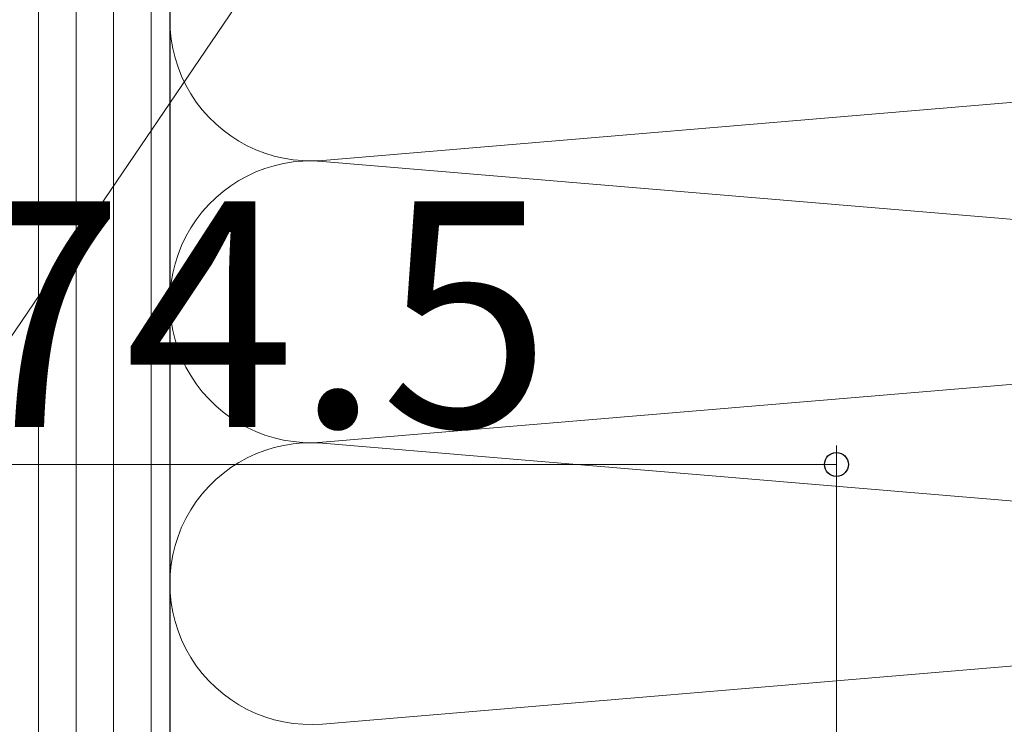
# Model space of a CAD drawing. Extents: x 105 to 1155, y 126 to 1689.
# Drawn here: x 634 to 686, y 1366 to 1404 of the extents above; entities that cross this region are included whole.
import ezdxf

# ---------------------------------------------------------------- set-up
doc = ezdxf.new("R2010")
doc.units = 0
for name, color, linetype, lineweight in [('YKK_D', 6, 'CONTINUOUS', 13), ('YSS_K', 3, 'CONTINUOUS', 13), ('YSS_KE', 3, 'CONTINUOUS', 30)]:
    doc.layers.add(name, color=color, linetype=linetype, lineweight=lineweight)
doc.styles.add('text-b', font='txt')

msp = doc.modelspace()

# ---------------------------------------------------------------- linework, layer by layer
at = {"layer": 'YKK_D'}
for p, q in [((603.934, 1343.108), (650.127, 1411.026)), ((677.494, 1363.738), (677.494, 1380.843)), ((602.994, 1379.843), (677.494, 1379.843))]:
    msp.add_line(p, q, dxfattribs=at)
at = {"layer": 'YKK_D', "linetype": 'ByBlock', "lineweight": -2}
msp.add_circle((677.494, 1379.843), 0.637, dxfattribs=at)
at = {"layer": 'YSS_K'}
for p, q in [((635, 1321), (635, 1594.747)), ((637, 1321), (637, 1594.747)), ((639, 1321), (639, 1594.747)), ((641, 1321), (641, 1594.747)), ((738.873, 1403.474), (650.127, 1396.026)), ((650.127, 1395.974), (738.873, 1388.526)), ((738.873, 1388.474), (650.127, 1381.026)), ((650.127, 1380.974), (738.873, 1373.526)), ((650.127, 1366.026), (738.873, 1373.474))]:
    msp.add_line(p, q, dxfattribs=at)
for centre in [(649.5, 1403.5), (649.5, 1388.5), (649.5, 1373.5)]:
    msp.add_arc(centre, 7.5, 85.203, 274.797, dxfattribs=at)
at = {"layer": 'YSS_KE'}
msp.add_line((642, 1594.747), (642, 1321), dxfattribs=at)

# ---------------------------------------------------------------- texts
at = {"layer": 'YKK_D', "style": 'text-b'}
msp.add_text('74.5', height=12, dxfattribs=at).set_placement((630.498, 1381.843))

doc.saveas('drawing.dxf')
